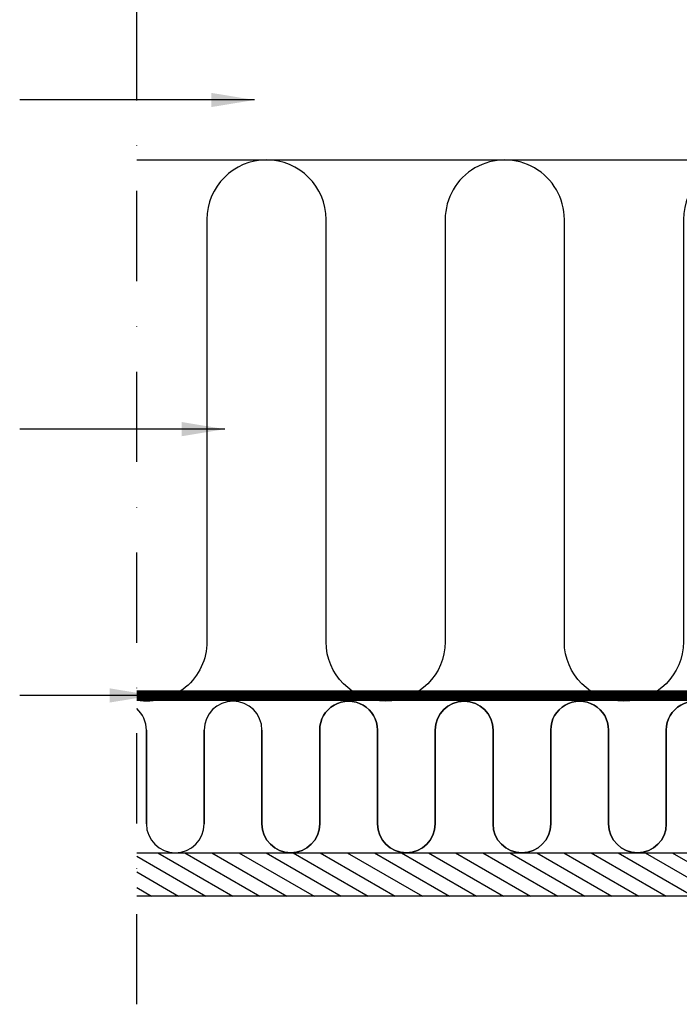
# Model space of a CAD drawing. Units: millimetres. Extents: x -50 to 2150, y -50 to 1535.
# Drawn here: x 1108 to 1290, y 244 to 517 of the extents above; entities that cross this region are included whole.
import ezdxf

# ---------------------------------------------------------------- set-up
doc = ezdxf.new("R2010")
doc.units = ezdxf.units.MM
doc.header["$LTSCALE"] = 50
doc.header["$MEASUREMENT"] = 0
doc.linetypes.add('DASHDOT', pattern=[1, 0.5, -0.25, 0, -0.25])
doc.linetypes.add('HIDDEN', pattern=[0.375, 0.25, -0.125])
for name, color, linetype in [('VELUX_HATCH', 1, 'CONTINUOUS'), ('VELUX_INFO', 7, 'CONTINUOUS'), ('VELUX_INSIDE-COVERING', 7, 'CONTINUOUS'), ('VELUX_INSULATION', 1, 'CONTINUOUS'), ('VELUX_TEXT_ENGLISH', 7, 'CONTINUOUS'), ('VELUX_VAPOUR-BARRIER', 1, 'HIDDEN')]:
    doc.layers.add(name, color=color, linetype=linetype)
doc.styles.add('Verdana', font='verdana.ttf')
doc.dimstyles.new('VERDANA', dxfattribs={"dimtxt": 8, "dimasz": 12, "dimexe": 2, "dimexo": 0, "dimgap": 2, "dimtad": 1, "dimdec": 0, "dimzin": 0, "dimdsep": 46, "dimtxsty": 'Verdana', "dimcen": 0.09, "dimclrd": 256, "dimclre": 256, "dimclrt": 256, "dimadec": 0, "dimazin": 0, "dimtfac": 1, "dimtdec": 0, "dimtix": 1, "dimtmove": 0, "dimatfit": 3, "dimfxl": 0, "dimtolj": 1, "dimtzin": 0, "dimarcsym": 0})

msp = doc.modelspace()

# ---------------------------------------------------------------- hatches: boundary and pattern name
at = {"layer": 'VELUX_HATCH'}
h = msp.add_hatch(dxfattribs=at)
h.set_pattern_fill('ANSI31', color=256, scale=30, angle=345, style=0)
h.set_pattern_definition([(149.9999999999999, (3186.892054259026, -25.92557059284673), (1.875, 3.247595264191645), [])])
h.paths.add_polyline_path([(1139.999991517525, 274.4768081444515), (1139.999991517525, 286.4768081444515), (1449.938207217761, 286.476808144452), (1449.938207217761, 274.4768081444518)])

# ---------------------------------------------------------------- linework, layer by layer
at = {"layer": 'VELUX_INFO', "color": 1, "linetype": 'DASHDOT'}
msp.add_line((1139.999991517528, 244.4768081444513), (1139.999991517528, 640.0454564933173), dxfattribs=at)
at = {"layer": 'VELUX_INSIDE-COVERING'}
msp.add_lwpolyline([(1139.999991517525, 286.4768081444513), (1449.938207217761, 286.476808144452), (1449.938207217761, 274.476808144452), (1139.999991517525, 274.4768081444513)], dxfattribs=at)
at = {"layer": 'VELUX_INSULATION'}
for p, q in [((1139.999991517528, 478.4768081444519), (1374.999994432296, 478.4768081444518)), ((1142.655698031993, 320.4770156845909), (1142.655698031995, 294.4770156845916)), ((1142.655698031995, 294.4770156845916), (1142.655698031993, 320.4770156845909)), ((1158.655698031995, 294.4770156845924), (1158.655698031993, 320.4770156845922)), ((1158.655698031993, 320.4770156845922), (1158.655698031993, 320.4770156845922)), ((1158.655698031993, 320.4770156845922), (1158.655698031995, 294.4770156845924)), ((1222.655698031993, 320.4770156845967), (1222.655698031993, 320.4770156845967)), ((1286.655698031993, 320.4770156845998), (1286.655698031993, 320.4770156845998))]:
    msp.add_line(p, q, dxfattribs=at)
for points in [[(1369.412312990765, 477.8513160108394, 0.3354367396454069), (1357.412312990765, 461.9768081444518), (1357.412312990766, 344.9768081444515, -1), (1324.412312990766, 344.9768081444515), (1324.412312990765, 461.9768081444518, 1), (1291.412312990765, 461.9768081444518), (1291.412312990766, 344.9768081444515, -1), (1258.412312990766, 344.9768081444515), (1258.412312990765, 461.9768081444518, 1), (1225.412312990765, 461.9768081444515), (1225.412312990766, 344.9768081444513, -1), (1192.412312990766, 344.9768081444513), (1192.412312990765, 461.9768081444515, 1), (1159.412312990765, 461.9768081444515), (1159.412312990766, 344.9768081444513, -0.467190895502436), (1139.999991517528, 328.7358604000456, -0.467190895502436)], [(1302.655698031993, 320.4770156846007, 0.9999999999999997), (1286.655698031993, 320.4770156845998), (1286.655698031995, 294.4770156846001, -1), (1270.655698031995, 294.4770156845992), (1270.655698031993, 320.4770156845985, 0.9999999999999999), (1254.655698031993, 320.4770156845979), (1254.655698031995, 294.4770156845981, -1), (1238.655698031995, 294.4770156845973), (1238.655698031993, 320.4770156845975, 0.9999999999999997), (1222.655698031993, 320.4770156845967), (1222.655698031995, 294.4770156845969, -1), (1206.655698031995, 294.477015684596), (1206.655698031993, 320.4770156845954, 0.9999999999999997), (1190.655698031993, 320.4770156845945), (1190.655698031995, 294.4770156845947, -1), (1174.655698031995, 294.4770156845939), (1174.655698031993, 320.4770156845931), (1174.655698031995, 294.4770156845939, 1), (1190.655698031995, 294.4770156845947), (1190.655698031993, 320.4770156845945, -0.9999999999999997), (1206.655698031993, 320.4770156845954), (1206.655698031995, 294.477015684596, 1), (1222.655698031995, 294.4770156845969), (1222.655698031993, 320.4770156845967, -0.9999999999999997), (1238.655698031993, 320.4770156845975), (1238.655698031995, 294.4770156845973, 1), (1254.655698031995, 294.4770156845981), (1254.655698031993, 320.4770156845979, -0.9999999999999999), (1270.655698031993, 320.4770156845985), (1270.655698031995, 294.4770156845992, 1), (1286.655698031995, 294.4770156846001), (1286.655698031993, 320.4770156845998, -0.9999999999999997), (1302.655698031993, 320.4770156846007)]]:
    msp.add_lwpolyline(points, format="xyb", dxfattribs=at)
for centre, start, end in [((1166.655698031993, 320.4770156845926), 3.256887993818641e-12, 180.0000000000032), ((1166.655698031993, 320.4770156845926), 3.256887993818641e-12, 180.0000000000032), ((1134.655698031993, 320.4770156845905), 3.256887993818641e-12, 48.08428448450582), ((1134.655698031993, 320.4770156845905), 3.256887993818641e-12, 48.08428448450582), ((1150.655698031995, 294.477015684592), 180.0000000000029, 2.849776994591311e-12), ((1150.655698031995, 294.477015684592), 180.0000000000029, 2.849776994591311e-12)]:
    msp.add_arc(centre, 8, start, end, dxfattribs=at)
at = {"layer": 'VELUX_VAPOUR-BARRIER', "const_width": 2.999999999999999}
msp.add_lwpolyline([(1419.99998886459, 330.0270156846169), (1139.999991517528, 330.0270156846184)], dxfattribs=at)

# ---------------------------------------------------------------- leaders
at = {"layer": 'VELUX_TEXT_ENGLISH'}
for points in [[(1172.606526182368, 495.0988846545981), (1107.564225868045, 495.0988846545981)], [(1164.407850820348, 403.8768081444523), (1107.564225868045, 403.8768081444521)], [(1144.46481720263, 330.0716132055234), (1107.564225868045, 330.0768081444528)]]:
    msp.add_leader(points, dimstyle='VERDANA', override={"dimgap": 2, "dimtad": 0}, dxfattribs=at)

doc.saveas('drawing.dxf')
